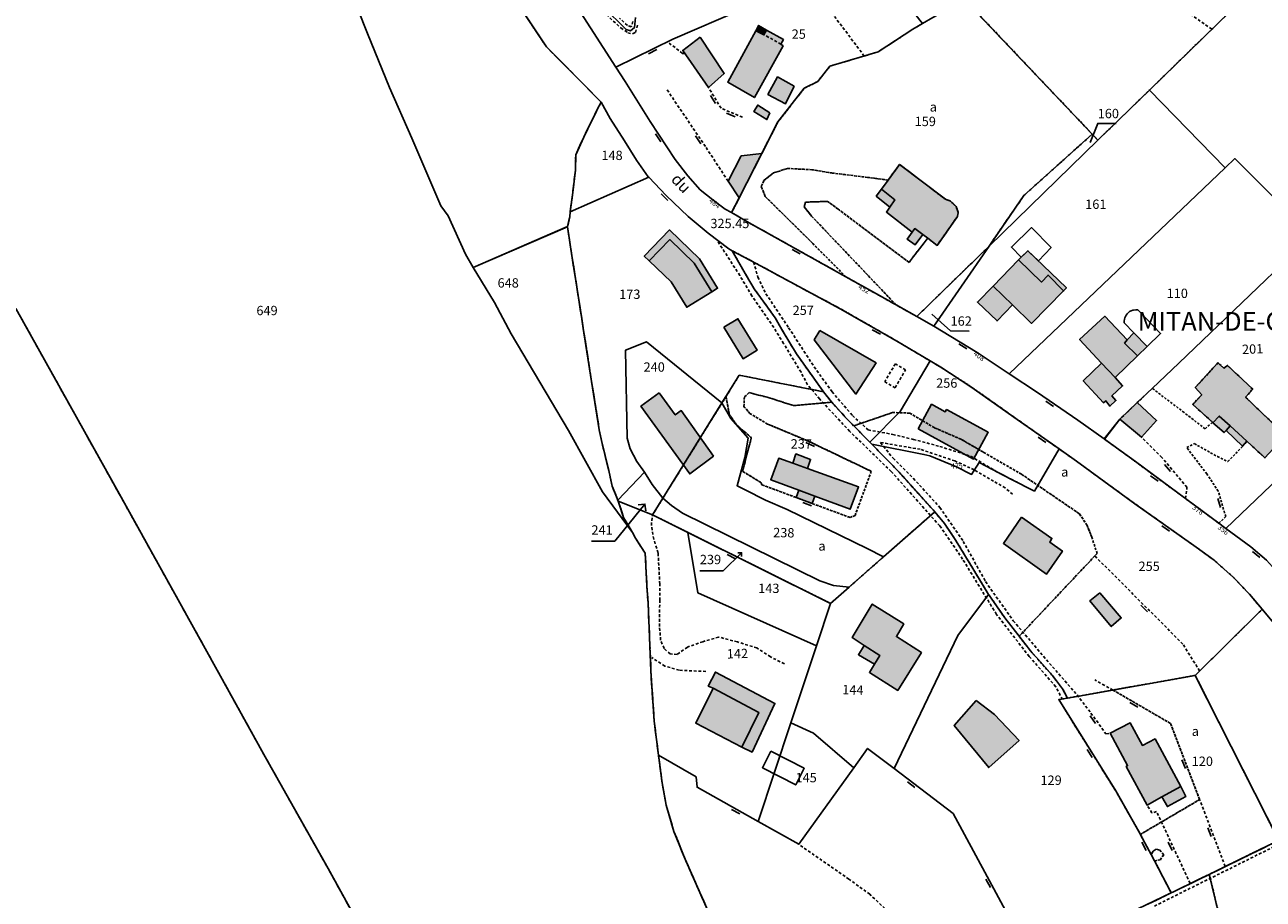
# Model space of a CAD drawing. Units: metres. Extents: x 1042002 to 1044954, y 6302650 to 6305686.
# Drawn here: x 1043046 to 1043311, y 6304280 to 6304467 of the extents above; entities that cross this region are included whole.
import ezdxf
from ezdxf.enums import TextEntityAlignment as Align

# ---------------------------------------------------------------- set-up
doc = ezdxf.new("R2010")
doc.units = ezdxf.units.M
for name, pattern in [('TOPO1', [1, 0.6, -0.4]), ('TOPO2', [2.4, 2, -0.4]), ('TOPO4', [0.8, 0.5, -0.3])]:
    doc.linetypes.add(name, pattern=pattern)
doc.layers.get('0').update_dxf_attribs({"color": 255, "linetype": 'CONTINUOUS'})
for name, color, linetype in [('ig_cad_bati_dur', 152, 'CONTINUOUS'), ('ig_cad_bati_dur_hach', 24, 'CONTINUOUS'), ('ig_cad_bati_leger', 215, 'CONTINUOUS'), ('ig_cad_bati_leger_hach', 243, 'CONTINUOUS'), ('ig_cad_cote_alti', 37, 'CONTINUOUS'), ('ig_cad_detail_lineaire', 252, 'TOPO1'), ('ig_cad_fleche_de_rattachement', 3, 'CONTINUOUS'), ('ig_cad_lieudit_texte', 210, 'CONTINUOUS'), ('ig_cad_mitoyennete', 230, 'CONTINUOUS'), ('ig_cad_nom_voie', 8, 'CONTINUOUS'), ('ig_cad_numero_voie', 40, 'CONTINUOUS'), ('ig_cad_parcel', 3, 'CONTINUOUS'), ('ig_cad_parcel_num', 3, 'CONTINUOUS'), ('ig_cad_piscine_etang_bassin', 4, 'CONTINUOUS'), ('ig_cad_section', 20, 'TOPO2'), ('ig_cad_sfisc', 2, 'TOPO4'), ('ig_cad_sfisc_texte', 2, 'CONTINUOUS')]:
    doc.layers.add(name, color=color, linetype=linetype)
doc.styles.add('Times New Roman', font='times.ttf')

# ---------------------------------------------------------------- blocks, each defined once
blk = doc.blocks.new('MUR_NON_MIT')
blk.add_line((-1, 0.5), (1, 0.5))

msp = doc.modelspace()

# ---------------------------------------------------------------- hatches: boundary and pattern name
at = {"layer": 'ig_cad_bati_dur_hach'}
for points in [[(1043205.12, 6304466.06), (1043204.55, 6304465.08), (1043202.79, 6304465.94), (1043196.79, 6304454.92), (1043202.51, 6304451.61), (1043208.62, 6304462.67), (1043208.18, 6304463.04), (1043208.69, 6304464.03)], [(1043190.88, 6304464.53), (1043187.18, 6304461.71), (1043192.67, 6304453.79), (1043196.05, 6304456.81)], [(1043199.23, 6304430.15), (1043204.07, 6304439.67), (1043199.67, 6304439.14), (1043196.87, 6304433.76)], [(1043231.08, 6304433.97), (1043229.65, 6304432.02), (1043232.56, 6304429.74), (1043231.49, 6304428.2), (1043230.74, 6304427.13), (1043236.27, 6304422.86), (1043236.8, 6304423.6), (1043238.49, 6304422.33), (1043239.55, 6304421.54), (1043241.6, 6304420), (1043245.92, 6304426.19), (1043246.1, 6304427.05), (1043245.65, 6304428.3), (1043244.45, 6304429.48), (1043243.34, 6304429.86), (1043233.56, 6304437.33)], [(1043180.01, 6304416.71), (1043184.7, 6304412.18), (1043188.03, 6304406.76), (1043193.39, 6304410.05), (1043189.64, 6304416.18), (1043184.38, 6304421.24)], [(1043258.94, 6304416.89), (1043253.56, 6304411.31), (1043257.69, 6304407.26), (1043261.72, 6304403.31), (1043268.62, 6304410.27), (1043265.3, 6304413.63), (1043263.89, 6304412.16)], [(1043276.75, 6304394.83), (1043279.62, 6304391.77), (1043284.43, 6304396.39), (1043281.66, 6304399.11), (1043282.21, 6304399.82), (1043277.44, 6304404.85), (1043272.02, 6304399.86)], [(1043216.51, 6304401.82), (1043215.31, 6304399.78), (1043224.2, 6304388.2), (1043228.51, 6304394.85)], [(1043300.43, 6304382.19), (1043300.56, 6304382.06), (1043301.89, 6304383.49), (1043304.21, 6304381.37), (1043307.82, 6304378.08), (1043311.68, 6304374.53), (1043316.1, 6304379.34), (1043307.53, 6304387.5), (1043309.05, 6304389.27), (1043303.67, 6304394.31), (1043302.9, 6304393.74), (1043301.63, 6304394.9), (1043296.78, 6304389.58), (1043298.14, 6304388.06), (1043296.23, 6304385.96)], [(1043182.17, 6304388.44), (1043178.23, 6304385.6), (1043188.68, 6304371.12), (1043193.75, 6304374.91), (1043186.86, 6304384.65), (1043185.59, 6304383.73)], [(1043237.49, 6304380.77), (1043249.37, 6304374.27), (1043252.5, 6304380.01), (1043243.59, 6304384.88), (1043243.31, 6304384.42), (1043240.39, 6304386.02)], [(1043284.36, 6304386.35), (1043280.73, 6304382.9), (1043280.66, 6304382.82), (1043285.24, 6304378.95), (1043288.5, 6304382.5)], [(1043215.45, 6304366.34), (1043222.96, 6304363.55), (1043224.76, 6304368.34), (1043213.87, 6304372.24), (1043210.7, 6304373.38), (1043207.72, 6304374.44), (1043206, 6304369.86), (1043212, 6304367.62)], [(1043259.58, 6304361.82), (1043255.73, 6304356.25), (1043264.96, 6304349.68), (1043268.38, 6304354.6), (1043265.67, 6304356.5), (1043266.11, 6304357.29)], [(1043276.38, 6304345.69), (1043274.21, 6304343.92), (1043278.82, 6304338.45), (1043280.95, 6304340.28)], [(1043225.96, 6304334.43), (1043229.34, 6304332.23), (1043228.18, 6304330.39), (1043227.08, 6304328.64), (1043233.16, 6304324.77), (1043238.21, 6304332.89), (1043232.86, 6304336.31), (1043234.45, 6304339), (1043227.71, 6304343.25), (1043223.42, 6304336.08)], [(1043193.65, 6304325.26), (1043189.97, 6304317.77), (1043199.84, 6304312.64), (1043203.44, 6304320.08)], [(1043249.9, 6304322.66), (1043245.25, 6304317.29), (1043252.62, 6304308.27), (1043259.1, 6304314.07), (1043253.85, 6304319.61)], [(1043289.62, 6304302), (1043293.67, 6304304.26), (1043288.18, 6304314.41), (1043285.47, 6304313), (1043282.83, 6304317.87), (1043278.55, 6304315.66), (1043282.3, 6304308.71), (1043281.96, 6304308.5), (1043286.47, 6304300.25)]]:
    msp.add_hatch(color=256, dxfattribs=at).paths.add_polyline_path(points)
at = {"layer": 'ig_cad_bati_leger_hach'}
for points in [[(1043205.12, 6304466.06), (1043203.41, 6304467.06), (1043202.79, 6304465.94), (1043204.55, 6304465.08)], [(1043211, 6304454.09), (1043207.47, 6304456.05), (1043205.4, 6304452.31), (1043209.13, 6304450.28)], [(1043205.83, 6304448.37), (1043203.23, 6304450.02), (1043202.35, 6304448.66), (1043205.17, 6304446.9)], [(1043229.65, 6304432.02), (1043228.56, 6304430.55), (1043231.49, 6304428.2), (1043232.56, 6304429.74)], [(1043180.01, 6304416.71), (1043178.96, 6304417.71), (1043184.35, 6304423.3), (1043190.76, 6304417.11), (1043194.63, 6304410.82), (1043193.39, 6304410.05), (1043189.64, 6304416.18), (1043184.38, 6304421.24)], [(1043238.49, 6304422.33), (1043236.8, 6304423.6), (1043236.27, 6304422.86), (1043235.2, 6304421.32), (1043236.85, 6304420.11)], [(1043258.94, 6304416.89), (1043263.89, 6304412.16), (1043265.3, 6304413.63), (1043268.62, 6304410.27), (1043269.22, 6304410.94), (1043260.98, 6304418.87)], [(1043253.56, 6304411.31), (1043250.18, 6304407.87), (1043254.38, 6304403.85), (1043257.69, 6304407.26)], [(1043195.97, 6304402.49), (1043198.96, 6304404.3), (1043203.07, 6304397.56), (1043200.08, 6304395.73)], [(1043282.21, 6304399.82), (1043281.66, 6304399.11), (1043284.43, 6304396.39), (1043286.47, 6304398.37), (1043283.63, 6304401.28)], [(1043276.75, 6304394.83), (1043272.8, 6304391.05), (1043277.13, 6304386.32), (1043277.65, 6304386.71), (1043278.53, 6304385.6), (1043279.79, 6304386.78), (1043278.93, 6304387.78), (1043281.24, 6304389.93), (1043279.62, 6304391.77)], [(1043300.56, 6304382.06), (1043302.92, 6304379.95), (1043303.35, 6304380.41), (1043304.21, 6304381.37), (1043301.89, 6304383.49)], [(1043307.82, 6304378.08), (1043304.21, 6304381.37), (1043303.35, 6304380.41), (1043306.9, 6304377.03)], [(1043210.7, 6304373.38), (1043213.87, 6304372.24), (1043214.53, 6304374.2), (1043211.39, 6304375.38)], [(1043214.88, 6304364.77), (1043215.45, 6304366.34), (1043212, 6304367.62), (1043211.41, 6304366.06)], [(1043225.96, 6304334.43), (1043224.75, 6304332.43), (1043228.18, 6304330.39), (1043229.34, 6304332.23)], [(1043193.65, 6304325.26), (1043203.44, 6304320.08), (1043199.84, 6304312.64), (1043202.02, 6304311.6), (1043206.9, 6304321.99), (1043194.17, 6304328.7), (1043192.64, 6304325.72)], [(1043289.62, 6304302), (1043290.82, 6304299.92), (1043294.76, 6304302.11), (1043293.67, 6304304.26)]]:
    msp.add_hatch(color=256, dxfattribs=at).paths.add_polyline_path(points)

# ---------------------------------------------------------------- linework, layer by layer
at = {"layer": 'ig_cad_bati_dur'}
for points in [[(1043205.12, 6304466.06), (1043204.55, 6304465.08), (1043202.79, 6304465.94), (1043196.79, 6304454.92), (1043202.51, 6304451.61), (1043208.62, 6304462.67), (1043208.18, 6304463.04), (1043208.69, 6304464.03)], [(1043190.88, 6304464.53), (1043187.18, 6304461.71), (1043192.67, 6304453.79), (1043196.05, 6304456.81)], [(1043199.23, 6304430.15), (1043204.07, 6304439.67), (1043199.67, 6304439.14), (1043196.87, 6304433.76)], [(1043231.08, 6304433.97), (1043229.65, 6304432.02), (1043232.56, 6304429.74), (1043231.49, 6304428.2), (1043230.74, 6304427.13), (1043236.27, 6304422.86), (1043236.8, 6304423.6), (1043238.49, 6304422.33), (1043239.55, 6304421.54), (1043241.6, 6304420), (1043245.92, 6304426.19), (1043246.1, 6304427.05), (1043245.65, 6304428.3), (1043244.45, 6304429.48), (1043243.34, 6304429.86), (1043233.56, 6304437.33)], [(1043180.01, 6304416.71), (1043184.7, 6304412.18), (1043188.03, 6304406.76), (1043193.39, 6304410.05), (1043189.64, 6304416.18), (1043184.38, 6304421.24)], [(1043258.94, 6304416.89), (1043253.56, 6304411.31), (1043257.69, 6304407.26), (1043261.72, 6304403.31), (1043268.62, 6304410.27), (1043265.3, 6304413.63), (1043263.89, 6304412.16)], [(1043276.75, 6304394.83), (1043279.62, 6304391.77), (1043284.43, 6304396.39), (1043281.66, 6304399.11), (1043282.21, 6304399.82), (1043277.44, 6304404.85), (1043272.02, 6304399.86)], [(1043216.51, 6304401.82), (1043215.31, 6304399.78), (1043224.2, 6304388.2), (1043228.51, 6304394.85)], [(1043300.43, 6304382.19), (1043300.56, 6304382.06), (1043301.89, 6304383.49), (1043304.21, 6304381.37), (1043307.82, 6304378.08), (1043311.68, 6304374.53), (1043316.1, 6304379.34), (1043307.53, 6304387.5), (1043309.05, 6304389.27), (1043303.67, 6304394.31), (1043302.9, 6304393.74), (1043301.63, 6304394.9), (1043296.78, 6304389.58), (1043298.14, 6304388.06), (1043296.23, 6304385.96)], [(1043182.17, 6304388.44), (1043178.23, 6304385.6), (1043188.68, 6304371.12), (1043193.75, 6304374.91), (1043186.86, 6304384.65), (1043185.59, 6304383.73)], [(1043237.49, 6304380.77), (1043249.37, 6304374.27), (1043252.5, 6304380.01), (1043243.59, 6304384.88), (1043243.31, 6304384.42), (1043240.39, 6304386.02)], [(1043284.36, 6304386.35), (1043280.73, 6304382.9), (1043280.66, 6304382.82), (1043285.24, 6304378.95), (1043288.5, 6304382.5)], [(1043215.45, 6304366.34), (1043222.96, 6304363.55), (1043224.76, 6304368.34), (1043213.87, 6304372.24), (1043210.7, 6304373.38), (1043207.72, 6304374.44), (1043206, 6304369.86), (1043212, 6304367.62)], [(1043259.58, 6304361.82), (1043255.73, 6304356.25), (1043264.96, 6304349.68), (1043268.38, 6304354.6), (1043265.67, 6304356.5), (1043266.11, 6304357.29)], [(1043276.38, 6304345.69), (1043274.21, 6304343.92), (1043278.82, 6304338.45), (1043280.95, 6304340.28)], [(1043225.96, 6304334.43), (1043229.34, 6304332.23), (1043228.18, 6304330.39), (1043227.08, 6304328.64), (1043233.16, 6304324.77), (1043238.21, 6304332.89), (1043232.86, 6304336.31), (1043234.45, 6304339), (1043227.71, 6304343.25), (1043223.42, 6304336.08)], [(1043193.65, 6304325.26), (1043189.97, 6304317.77), (1043199.84, 6304312.64), (1043203.44, 6304320.08)], [(1043249.9, 6304322.66), (1043245.25, 6304317.29), (1043252.62, 6304308.27), (1043259.1, 6304314.07), (1043253.85, 6304319.61)], [(1043289.62, 6304302), (1043293.67, 6304304.26), (1043288.18, 6304314.41), (1043285.47, 6304313), (1043282.83, 6304317.87), (1043278.55, 6304315.66), (1043282.3, 6304308.71), (1043281.96, 6304308.5), (1043286.47, 6304300.25)]]:
    msp.add_lwpolyline(points, close=True, dxfattribs=at)
at = {"layer": 'ig_cad_bati_leger'}
for points in [[(1043205.12, 6304466.06), (1043203.41, 6304467.06), (1043202.79, 6304465.94), (1043204.55, 6304465.08)], [(1043211, 6304454.09), (1043207.47, 6304456.05), (1043205.4, 6304452.31), (1043209.13, 6304450.28)], [(1043205.83, 6304448.37), (1043203.23, 6304450.02), (1043202.35, 6304448.66), (1043205.17, 6304446.9)], [(1043229.65, 6304432.02), (1043228.56, 6304430.55), (1043231.49, 6304428.2), (1043232.56, 6304429.74)], [(1043180.01, 6304416.71), (1043178.96, 6304417.71), (1043184.35, 6304423.3), (1043190.76, 6304417.11), (1043194.63, 6304410.82), (1043193.39, 6304410.05), (1043189.64, 6304416.18), (1043184.38, 6304421.24)], [(1043238.49, 6304422.33), (1043236.8, 6304423.6), (1043236.27, 6304422.86), (1043235.2, 6304421.32), (1043236.85, 6304420.11)], [(1043258.94, 6304416.89), (1043263.89, 6304412.16), (1043265.3, 6304413.63), (1043268.62, 6304410.27), (1043269.22, 6304410.94), (1043260.98, 6304418.87)], [(1043253.56, 6304411.31), (1043250.18, 6304407.87), (1043254.38, 6304403.85), (1043257.69, 6304407.26)], [(1043195.97, 6304402.49), (1043198.96, 6304404.3), (1043203.07, 6304397.56), (1043200.08, 6304395.73)], [(1043282.21, 6304399.82), (1043281.66, 6304399.11), (1043284.43, 6304396.39), (1043286.47, 6304398.37), (1043283.63, 6304401.28)], [(1043276.75, 6304394.83), (1043272.8, 6304391.05), (1043277.13, 6304386.32), (1043277.65, 6304386.71), (1043278.53, 6304385.6), (1043279.79, 6304386.78), (1043278.93, 6304387.78), (1043281.24, 6304389.93), (1043279.62, 6304391.77)], [(1043300.56, 6304382.06), (1043302.92, 6304379.95), (1043303.35, 6304380.41), (1043304.21, 6304381.37), (1043301.89, 6304383.49)], [(1043307.82, 6304378.08), (1043304.21, 6304381.37), (1043303.35, 6304380.41), (1043306.9, 6304377.03)], [(1043210.7, 6304373.38), (1043213.87, 6304372.24), (1043214.53, 6304374.2), (1043211.39, 6304375.38)], [(1043214.88, 6304364.77), (1043215.45, 6304366.34), (1043212, 6304367.62), (1043211.41, 6304366.06)], [(1043225.96, 6304334.43), (1043224.75, 6304332.43), (1043228.18, 6304330.39), (1043229.34, 6304332.23)], [(1043193.65, 6304325.26), (1043203.44, 6304320.08), (1043199.84, 6304312.64), (1043202.02, 6304311.6), (1043206.9, 6304321.99), (1043194.17, 6304328.7), (1043192.64, 6304325.72)], [(1043289.62, 6304302), (1043290.82, 6304299.92), (1043294.76, 6304302.11), (1043293.67, 6304304.26)]]:
    msp.add_lwpolyline(points, close=True, dxfattribs=at)
at = {"layer": 'ig_cad_detail_lineaire'}
for points in [[(1043300.3, 6304466.24), (1043291.5, 6304472.45), (1043280.01, 6304495.92), (1043273.43, 6304508.68)], [(1043225.98, 6304460.52), (1043217.73, 6304471.53), (1043213.37, 6304477.51)], [(1043170.87, 6304469.37), (1043173.93, 6304466.52), (1043175.44, 6304465.51), (1043176.43, 6304465.26), (1043177.06, 6304465.56), (1043177.54, 6304467.21)], [(1043176.52, 6304467.93), (1043176.12, 6304466.75), (1043175.34, 6304467.07), (1043173.62, 6304468.65)], [(1043208.18, 6304463.04), (1043204.55, 6304465.08)], [(1043187.63, 6304461.08), (1043187.1, 6304461.09), (1043183.92, 6304463.56)], [(1043196.87, 6304433.76), (1043192.02, 6304441.18), (1043183.68, 6304453.49)], [(1043199.92, 6304447.42), (1043195.36, 6304449.34), (1043192.67, 6304453.79)], [(1043268.36, 6304322.81), (1043266.95, 6304325.58), (1043261.26, 6304332.06), (1043254.26, 6304341.06), (1043247.03, 6304352.89), (1043242.12, 6304360), (1043231.77, 6304371.61), (1043222.86, 6304380.23), (1043216.46, 6304387.11), (1043213.88, 6304390.18), (1043212.47, 6304392.87), (1043208.74, 6304399.01), (1043206.1, 6304403.28), (1043201.96, 6304409.2), (1043199.39, 6304413.54), (1043194.46, 6304421.19)], [(1043202.34, 6304416.44), (1043203.24, 6304413.21), (1043204.95, 6304409.65), (1043209.82, 6304402.39), (1043215.27, 6304394.03), (1043219.1, 6304388.67), (1043223.47, 6304383.6), (1043226.83, 6304380.52), (1043232.1, 6304379.54), (1043236.49, 6304378.5), (1043242.15, 6304376.98), (1043248.74, 6304374.9), (1043254.6, 6304371.4), (1043259.15, 6304369.09)], [(1043232.65, 6304394.65), (1043230.37, 6304390.84), (1043232.57, 6304389.55), (1043234.84, 6304393.35), (1043232.65, 6304394.65)], [(1043257.72, 6304366.74), (1043256.15, 6304368.1), (1043253.66, 6304369.52), (1043249.5, 6304371.98), (1043245.35, 6304373.88), (1043237.97, 6304376.37), (1043229.48, 6304377.83), (1043232.14, 6304374.44), (1043236.48, 6304370.17), (1043242.18, 6304363.92), (1043247.17, 6304356.66), (1043251.92, 6304348.07), (1043257.84, 6304339.7), (1043264.95, 6304331.33), (1043271.5, 6304323.82), (1043274.47, 6304319.94), (1043277.67, 6304315.46), (1043278.55, 6304315.66)], [(1043294.69, 6304365.82), (1043294.99, 6304368.25), (1043289.61, 6304374.65), (1043285.24, 6304378.95)], [(1043208.9, 6304330.47), (1043205.91, 6304331.98), (1043203.02, 6304333.88), (1043198.85, 6304335.16), (1043194.85, 6304336.21), (1043191.47, 6304335.21), (1043188.16, 6304334.05), (1043185.95, 6304332.49), (1043184.46, 6304332.58), (1043183.2, 6304333.77), (1043182.44, 6304335.57), (1043182.21, 6304338.49), (1043182.25, 6304344.07), (1043182.26, 6304347.53), (1043181.91, 6304354.21), (1043180.99, 6304357.13), (1043180.46, 6304360.11), (1043180.72, 6304362.34)], [(1043297.71, 6304328.94), (1043294.12, 6304334.7), (1043275.3, 6304353.56)], [(1043192.14, 6304328.85), (1043186.4, 6304329.1), (1043183.34, 6304330), (1043180.56, 6304331.81)], [(1043279.16, 6304324.87), (1043275.29, 6304327.03)], [(1043303.13, 6304287.14), (1043297.71, 6304301.43)], [(1043295.67, 6304283.51), (1043288.49, 6304298.87), (1043287.47, 6304298.56), (1043286.47, 6304300.25)], [(1043331.57, 6304300.34), (1043327.05, 6304298.05), (1043288.06, 6304278.65)], [(1043246.6, 6304259.18), (1043242.94, 6304264.55), (1043239.51, 6304269.21), (1043233.33, 6304275.38), (1043227.16, 6304281.16), (1043222.7, 6304284.41), (1043211.98, 6304291.86)]]:
    msp.add_lwpolyline(points, dxfattribs=at)
at = {"layer": 'ig_cad_fleche_de_rattachement'}
for points in [[(1043274.32, 6304442.04), (1043275.91, 6304446.09), (1043279.89, 6304446.06)], [(1043240.46, 6304405.28), (1043244.45, 6304401.69), (1043248.42, 6304401.67)], [(1043179.25, 6304363.21), (1043179.1, 6304364.64), (1043172.67, 6304356.71)], [(1043179.25, 6304363.21), (1043179.1, 6304364.64), (1043172.67, 6304356.71)], [(1043179.09, 6304364.64), (1043177.66, 6304364.49)], [(1043179.09, 6304364.64), (1043177.66, 6304364.49)], [(1043172.66, 6304356.7), (1043167.66, 6304356.69)], [(1043172.66, 6304356.7), (1043167.66, 6304356.69)], [(1043199.75, 6304353.47), (1043199.75, 6304354.25), (1043195.85, 6304350.38), (1043190.85, 6304350.37)], [(1043199.75, 6304354.24), (1043198.97, 6304354.25)]]:
    msp.add_lwpolyline(points, dxfattribs=at)
at = {"layer": 'ig_cad_parcel'}
for points in [[(1043172.87, 6304458.15), (1043174.83, 6304455.1), (1043180.24, 6304446.48), (1043185.55, 6304438.4), (1043188.27, 6304434.86), (1043190.88, 6304431.9), (1043193.61, 6304429.75), (1043196.26, 6304427.73), (1043197.63, 6304427.02), (1043199.23, 6304430.15), (1043204.07, 6304439.67), (1043207.52, 6304446.4), (1043213.17, 6304453.61), (1043216.03, 6304455.04), (1043218.63, 6304458.34), (1043228.97, 6304461.41), (1043236.4, 6304466.26), (1043238.41, 6304467.46), (1043231.37, 6304476.43), (1043225.38, 6304484.1), (1043216.24, 6304479.05), (1043208.25, 6304474.7), (1043199.95, 6304470.54), (1043185.04, 6304464.1)], [(1043312.73, 6304478.36), (1043286.97, 6304453.24), (1043303.19, 6304436.6), (1043305.24, 6304438.56), (1043321.75, 6304422.06), (1043328.49, 6304428.24), (1043347.86, 6304446.39), (1043348.6, 6304447.08), (1043345.1, 6304450.29), (1043331.69, 6304462.01), (1043327.56, 6304465.4), (1043321.31, 6304470.01), (1043316.96, 6304473.16), (1043314.22, 6304475.66), (1043312.74, 6304478.31)], [(1043238.41, 6304467.46), (1043236.4, 6304466.26), (1043228.97, 6304461.41), (1043218.63, 6304458.34), (1043216.03, 6304455.04), (1043213.17, 6304453.61), (1043207.52, 6304446.4), (1043204.07, 6304439.67), (1043199.23, 6304430.15), (1043197.63, 6304427.02), (1043201.4, 6304424.8), (1043206.88, 6304421.78), (1043222.04, 6304413.28), (1043228.6, 6304409.6), (1043232.79, 6304407.27), (1043237.21, 6304404.78), (1043252.67, 6304419.84), (1043260.1, 6304430.64), (1043274.74, 6304443.8), (1043247.5, 6304472.57), (1043240.62, 6304468.79)], [(1043252.67, 6304419.84), (1043240.9, 6304402.71), (1043250.12, 6304397.11), (1043256.96, 6304392.54), (1043303.19, 6304436.6), (1043286.97, 6304453.24), (1043275.96, 6304442.53)], [(1043179.89, 6304434.62), (1043163.13, 6304427.2), (1043163.65, 6304431.33), (1043164.24, 6304436.07), (1043164.29, 6304439.41), (1043166.04, 6304443.18), (1043167.79, 6304446.87), (1043169.32, 6304449.86), (1043169.73, 6304450.64), (1043171.69, 6304447.15), (1043174.73, 6304442.4), (1043177.32, 6304438.21), (1043179.81, 6304434.7)], [(1043274.74, 6304443.8), (1043260.1, 6304430.64), (1043252.67, 6304419.84), (1043275.96, 6304442.53)], [(1043303.19, 6304436.6), (1043256.96, 6304392.54), (1043263.01, 6304388.5), (1043271.65, 6304382.58), (1043277.31, 6304378.58), (1043277.33, 6304378.57), (1043280.66, 6304382.82), (1043280.73, 6304382.9), (1043284.36, 6304386.35), (1043287.59, 6304389.4), (1043293.29, 6304394.8), (1043310.18, 6304410.99), (1043315.23, 6304415.83), (1043321.64, 6304421.96), (1043321.75, 6304422.06), (1043305.24, 6304438.56)], [(1043173.29, 6304365.52), (1043172.09, 6304368.47), (1043171.34, 6304371.82), (1043169.78, 6304378.23), (1043169.33, 6304380.57), (1043167.68, 6304390.88), (1043165.91, 6304402.23), (1043165.58, 6304404.35), (1043163.54, 6304417.34), (1043162.52, 6304423.96), (1043162.54, 6304424.03), (1043163.03, 6304426.13), (1043163.13, 6304427.2), (1043179.89, 6304434.62), (1043183.63, 6304430.65), (1043188.3, 6304426.2), (1043192.62, 6304422.58), (1043197.02, 6304419.24), (1043197.74, 6304418.85), (1043200.83, 6304413.47), (1043202.46, 6304410.68), (1043204.37, 6304408.06), (1043206.95, 6304404.48), (1043208.68, 6304401.48), (1043211.5, 6304396.77), (1043217.14, 6304388.86), (1043217.28, 6304388.69), (1043199.25, 6304392.23), (1043196.42, 6304387.67), (1043195.56, 6304386.29), (1043179.41, 6304399.34), (1043174.94, 6304397.59), (1043175.29, 6304378.75), (1043175.92, 6304376.47), (1043177.34, 6304373.73), (1043178.98, 6304371.46)], [(1043142.38, 6304415.27), (1043146.93, 6304407.78), (1043150.46, 6304401.07), (1043162.72, 6304380.41), (1043170, 6304367.24), (1043176.43, 6304358.54), (1043174.53, 6304361.81), (1043173.45, 6304365.09), (1043173.38, 6304365.31), (1043173.29, 6304365.52), (1043172.09, 6304368.47), (1043171.34, 6304371.82), (1043169.78, 6304378.23), (1043169.33, 6304380.57), (1043167.68, 6304390.88), (1043165.91, 6304402.23), (1043165.58, 6304404.35), (1043163.54, 6304417.34), (1043162.52, 6304423.96), (1043162.54, 6304424.03)], [(1043252.67, 6304419.84), (1043237.21, 6304404.78), (1043240.87, 6304402.73), (1043240.9, 6304402.71)], [(1043227.17, 6304377.9), (1043223.75, 6304381.39), (1043222.25, 6304382.91), (1043219.04, 6304386.45), (1043218.95, 6304386.54), (1043217.28, 6304388.69), (1043217.14, 6304388.86), (1043211.5, 6304396.77), (1043208.68, 6304401.48), (1043206.95, 6304404.48), (1043204.37, 6304408.06), (1043202.46, 6304410.68), (1043200.83, 6304413.47), (1043197.74, 6304418.85), (1043202.91, 6304416.14), (1043211.97, 6304411.19), (1043220.87, 6304406.46), (1043232.63, 6304399.72), (1043240.06, 6304395.29), (1043233.66, 6304384.48)], [(1043303.32, 6304359.42), (1043333.98, 6304388.77), (1043332.89, 6304390.33), (1043315.23, 6304415.83), (1043310.18, 6304410.99), (1043293.29, 6304394.8), (1043287.59, 6304389.4), (1043284.36, 6304386.35), (1043280.73, 6304382.9), (1043280.66, 6304382.82), (1043277.31, 6304378.58), (1043277.33, 6304378.57), (1043283.96, 6304373.75), (1043296.87, 6304364.2), (1043301.79, 6304360.55)], [(1043178.98, 6304371.46), (1043177.34, 6304373.73), (1043175.92, 6304376.47), (1043175.29, 6304378.75), (1043174.94, 6304397.59), (1043179.41, 6304399.34), (1043195.56, 6304386.29), (1043182.93, 6304365.91), (1043180.65, 6304368.82)], [(1043227.58, 6304377.48), (1043227.17, 6304377.9), (1043233.66, 6304384.48), (1043240.06, 6304395.29), (1043242.35, 6304393.91), (1043248.81, 6304389.77), (1043258.72, 6304382.77), (1043267.64, 6304376.46), (1043262.38, 6304367.45), (1043257.49, 6304369.88), (1043250.54, 6304373.53), (1043248.93, 6304371.01), (1043245.7, 6304372.62), (1043240, 6304375.01), (1043238.75, 6304375.27)], [(1043319.77, 6304343.09), (1043315.21, 6304349.1), (1043311.98, 6304352.62), (1043308.62, 6304355.49), (1043303.32, 6304359.42), (1043333.98, 6304388.77), (1043332.89, 6304390.33), (1043337.6, 6304394.85), (1043342.71, 6304387.52), (1043347.5, 6304375.99), (1043349.07, 6304372.39), (1043355.98, 6304356.49), (1043331.26, 6304347.19), (1043324.86, 6304344.79), (1043326.15, 6304341.24), (1043321.97, 6304339.44)], [(1043195.56, 6304386.29), (1043196.42, 6304387.67), (1043199.25, 6304392.23), (1043217.28, 6304388.69), (1043218.95, 6304386.54), (1043219.04, 6304386.45), (1043222.25, 6304382.91), (1043223.75, 6304381.39), (1043227.17, 6304377.9), (1043227.58, 6304377.48), (1043233.47, 6304371.45), (1043241.06, 6304363.02), (1043241.07, 6304363), (1043230.09, 6304353.36), (1043226.59, 6304355.17), (1043209.54, 6304363.49), (1043204.89, 6304365.5), (1043200.51, 6304367.71), (1043198.79, 6304368.57), (1043200.43, 6304374.61), (1043201.15, 6304378.74), (1043197.45, 6304382.99)], [(1043182.93, 6304365.91), (1043195.56, 6304386.29), (1043197.45, 6304382.99), (1043201.15, 6304378.74), (1043200.43, 6304374.61), (1043198.79, 6304368.57), (1043200.51, 6304367.71), (1043204.89, 6304365.5), (1043209.54, 6304363.49), (1043226.59, 6304355.17), (1043230.09, 6304353.36), (1043222.74, 6304346.9), (1043219.39, 6304347.22), (1043216.51, 6304348.22), (1043187.14, 6304362.68), (1043184.75, 6304364.34)], [(1043268.41, 6304325.11), (1043266.21, 6304327.97), (1043261.54, 6304333.23), (1043259.11, 6304336.37), (1043256.04, 6304340.33), (1043252.61, 6304345.27), (1043252.59, 6304345.29), (1043250.44, 6304348.84), (1043245.46, 6304357.07), (1043243.15, 6304360.48), (1043241.07, 6304363), (1043241.06, 6304363.02), (1043233.47, 6304371.45), (1043227.58, 6304377.48), (1043238.75, 6304375.27), (1043240, 6304375.01), (1043245.7, 6304372.62), (1043248.93, 6304371.01), (1043250.54, 6304373.53), (1043257.49, 6304369.88), (1043262.38, 6304367.45), (1043267.64, 6304376.46), (1043271.34, 6304373.84), (1043283.83, 6304364.74), (1043296.93, 6304355.45), (1043300.81, 6304352.62), (1043304.97, 6304348.95), (1043308.35, 6304345.37), (1043311.07, 6304342.15), (1043296.76, 6304327.99), (1043279.16, 6304324.87), (1043269.44, 6304323.14)], [(1043173.38, 6304365.31), (1043173.29, 6304365.52), (1043178.98, 6304371.46), (1043180.65, 6304368.82), (1043182.93, 6304365.91), (1043180.72, 6304362.34)], [(1043190.25, 6304304.05), (1043190.03, 6304306.29), (1043181.99, 6304310.93), (1043181.07, 6304318.18), (1043180.35, 6304328.98), (1043180.16, 6304334.29), (1043179.76, 6304343.49), (1043179.51, 6304347.18), (1043179.15, 6304354.14), (1043177.05, 6304357.34), (1043176.43, 6304358.54), (1043174.53, 6304361.81), (1043173.45, 6304365.09), (1043173.38, 6304365.31), (1043180.72, 6304362.34), (1043188.24, 6304358.6), (1043190.37, 6304345.67), (1043215.77, 6304334.35), (1043210.3, 6304317.85), (1043203.3, 6304296.72)], [(1043188.24, 6304358.6), (1043180.72, 6304362.34), (1043182.93, 6304365.91), (1043184.75, 6304364.34), (1043187.14, 6304362.68), (1043216.51, 6304348.22), (1043219.39, 6304347.22), (1043222.74, 6304346.9), (1043218.76, 6304343.4)], [(1043210.3, 6304317.85), (1043215.77, 6304334.35), (1043218.76, 6304343.4), (1043222.74, 6304346.9), (1043230.09, 6304353.36), (1043241.07, 6304363), (1043243.15, 6304360.48), (1043245.46, 6304357.07), (1043250.44, 6304348.84), (1043252.59, 6304345.29), (1043246.01, 6304336.56), (1043232.36, 6304308.05), (1043226.71, 6304312.36), (1043223.74, 6304308.22), (1043215.13, 6304315.63)], [(1043188.24, 6304358.6), (1043218.76, 6304343.4), (1043215.77, 6304334.35), (1043190.37, 6304345.67)], [(1043269.44, 6304323.14), (1043267.59, 6304322.81), (1043279.75, 6304303.29), (1043285.05, 6304293.99), (1043285.09, 6304293.9), (1043287.33, 6304289.68), (1043288.06, 6304288.32), (1043291.65, 6304281.48), (1043284.5, 6304278.02), (1043280.36, 6304276.08), (1043277.52, 6304274.71), (1043269.07, 6304270.61), (1043261.97, 6304267.01), (1043244.98, 6304298.45), (1043232.36, 6304308.05), (1043246.01, 6304336.56), (1043252.59, 6304345.29), (1043252.61, 6304345.27), (1043256.04, 6304340.33), (1043259.11, 6304336.37), (1043261.54, 6304333.23), (1043266.21, 6304327.97), (1043268.41, 6304325.11)], [(1043311.07, 6304342.15), (1043296.76, 6304327.99), (1043314.63, 6304292.67), (1043318.4, 6304294.48), (1043330.67, 6304300.3), (1043331.53, 6304300.73), (1043329.48, 6304308.44), (1043327.84, 6304313.21), (1043324.68, 6304321), (1043322.6, 6304325.1), (1043318.68, 6304331.71), (1043313.89, 6304338.82)], [(1043296.76, 6304327.99), (1043279.16, 6304324.87), (1043269.44, 6304323.14), (1043267.59, 6304322.81), (1043279.75, 6304303.29), (1043285.05, 6304293.99), (1043285.09, 6304293.9), (1043287.33, 6304289.68), (1043288.06, 6304288.32), (1043291.65, 6304281.48), (1043292.25, 6304281.78), (1043293.72, 6304282.48), (1043299.77, 6304285.43), (1043312.22, 6304291.52), (1043314.63, 6304292.67)], [(1043203.3, 6304296.72), (1043210.3, 6304317.85), (1043215.13, 6304315.63), (1043223.74, 6304308.22), (1043211.98, 6304291.86)], [(1043307.21, 6304236.27), (1043313.09, 6304238.62), (1043332.86, 6304245.84), (1043344.8, 6304250.2), (1043343.1, 6304254.27), (1043341.98, 6304257.52), (1043340.05, 6304265.79), (1043337.07, 6304278.65), (1043334.3, 6304290.45), (1043334.29, 6304290.49), (1043331.53, 6304300.73), (1043330.67, 6304300.3), (1043318.4, 6304294.48), (1043314.63, 6304292.67), (1043312.22, 6304291.52), (1043299.77, 6304285.43), (1043304.72, 6304264.87), (1043304.25, 6304251.81), (1043304.68, 6304249.23)], [(1043284.5, 6304278.02), (1043284.85, 6304277.3), (1043285.64, 6304275.57), (1043288.73, 6304269), (1043292.86, 6304258.65), (1043292.88, 6304258.6), (1043293.74, 6304252.71), (1043293.7, 6304248.33), (1043296.8, 6304231.98), (1043300.58, 6304233.6), (1043307.21, 6304236.27), (1043304.68, 6304249.23), (1043304.25, 6304251.81), (1043304.72, 6304264.87), (1043299.77, 6304285.43), (1043293.72, 6304282.48), (1043292.25, 6304281.78), (1043291.65, 6304281.48)]]:
    msp.add_lwpolyline(points, close=True, dxfattribs=at)
for points in [[(1043117.68, 6304470.51), (1043119.8, 6304465.33), (1043124.47, 6304453.75), (1043129.24, 6304442.92), (1043135.43, 6304428.45), (1043137.03, 6304426.3), (1043140.7, 6304418.11), (1043142.38, 6304415.27), (1043162.52, 6304423.96), (1043162.55, 6304424.03), (1043163.03, 6304426.13), (1043163.13, 6304427.2), (1043163.65, 6304431.33), (1043164.24, 6304436.07), (1043164.29, 6304439.41), (1043166.04, 6304443.18), (1043167.79, 6304446.87), (1043169.32, 6304449.86), (1043169.73, 6304450.64), (1043158.01, 6304462.51), (1043144.27, 6304483.16)], [(1043247.5, 6304472.57), (1043274.74, 6304443.8), (1043275.96, 6304442.53), (1043286.97, 6304453.24), (1043312.73, 6304478.36)], [(1043192.46, 6304277.84), (1043190.86, 6304281.53), (1043187.66, 6304288.7), (1043185.3, 6304294.6), (1043183.65, 6304300.21), (1043182.72, 6304305.41), (1043181.99, 6304310.93), (1043181.07, 6304318.18), (1043180.35, 6304328.98), (1043180.16, 6304334.29), (1043179.76, 6304343.49), (1043179.51, 6304347.18), (1043179.15, 6304354.14), (1043177.05, 6304357.34), (1043176.43, 6304358.54), (1043170, 6304367.24), (1043162.72, 6304380.41), (1043150.46, 6304401.07), (1043146.93, 6304407.78), (1043142.38, 6304415.27), (1043140.7, 6304418.11), (1043137.03, 6304426.3), (1043135.43, 6304428.45), (1043129.24, 6304442.92), (1043124.47, 6304453.75), (1043119.8, 6304465.33), (1043117.68, 6304470.51)], [(1043164.73, 6304470.77), (1043172.87, 6304458.15), (1043185.04, 6304464.1), (1043199.95, 6304470.54)], [(1043177.04, 6304468.74), (1043176.84, 6304466.61), (1043175.99, 6304465.93), (1043175.11, 6304466.22), (1043170.19, 6304471.03)], [(1043170.19, 6304471.03), (1043175.11, 6304466.22), (1043175.99, 6304465.93), (1043176.84, 6304466.61), (1043177.04, 6304468.74)], [(1043127.79, 6304256.79), (1043111.35, 6304286.66), (1043097.86, 6304310.61), (1043085.08, 6304333.72), (1043067.07, 6304366.13), (1043044.56, 6304406.52)], [(1043044.56, 6304406.52), (1043067.07, 6304366.13), (1043085.08, 6304333.72), (1043097.86, 6304310.61), (1043111.35, 6304286.66), (1043127.79, 6304256.79)], [(1043192.46, 6304277.84), (1043190.86, 6304281.53), (1043187.66, 6304288.7), (1043185.3, 6304294.6), (1043183.65, 6304300.21), (1043182.72, 6304305.41), (1043181.99, 6304310.93), (1043190.03, 6304306.29), (1043190.25, 6304304.05), (1043203.3, 6304296.72), (1043211.98, 6304291.86), (1043223.74, 6304308.22), (1043226.71, 6304312.36), (1043232.36, 6304308.05), (1043244.98, 6304298.45), (1043261.97, 6304267.01)]]:
    msp.add_lwpolyline(points, dxfattribs=at)
at = {"layer": 'ig_cad_piscine_etang_bassin'}
for points in [[(1043259.55, 6304417.48), (1043260.98, 6304418.87), (1043263.22, 6304416.7), (1043265.93, 6304419.52), (1043261.75, 6304423.81), (1043257.44, 6304419.63)], [(1043284.47, 6304406.19), (1043289.35, 6304401.16), (1043286.47, 6304398.37), (1043283.63, 6304401.28), (1043281.6, 6304403.4), (1043281.59, 6304403.82), (1043281.64, 6304404.23), (1043281.71, 6304404.48), (1043281.85, 6304404.82), (1043281.97, 6304405.05), (1043282.19, 6304405.34), (1043282.52, 6304405.67), (1043282.73, 6304405.82), (1043283.05, 6304406), (1043283.39, 6304406.11), (1043283.59, 6304406.17), (1043284.07, 6304406.22)], [(1043206.04, 6304311.77), (1043213.16, 6304308.12), (1043211.35, 6304304.58), (1043204.22, 6304308.23)]]:
    msp.add_lwpolyline(points, close=True, dxfattribs=at)
at = {"layer": 'ig_cad_section'}
for points in [[(1043144.27, 6304483.16), (1043158.01, 6304462.51), (1043169.73, 6304450.64), (1043169.32, 6304449.86), (1043167.79, 6304446.87), (1043166.04, 6304443.18), (1043164.29, 6304439.41), (1043164.24, 6304436.07), (1043163.65, 6304431.33), (1043163.13, 6304427.2), (1043163.03, 6304426.13), (1043162.54, 6304424.03), (1043162.52, 6304423.96), (1043163.54, 6304417.34), (1043165.58, 6304404.35), (1043165.91, 6304402.23), (1043167.68, 6304390.88), (1043169.33, 6304380.57), (1043169.78, 6304378.23), (1043171.34, 6304371.82), (1043172.09, 6304368.47), (1043173.38, 6304365.31), (1043173.45, 6304365.09), (1043174.53, 6304361.81), (1043176.43, 6304358.54), (1043177.05, 6304357.34), (1043179.15, 6304354.14), (1043179.51, 6304347.18), (1043179.76, 6304343.49), (1043180.16, 6304334.29), (1043180.35, 6304328.98), (1043181.07, 6304318.18), (1043181.99, 6304310.93), (1043182.72, 6304305.41), (1043183.65, 6304300.21), (1043185.3, 6304294.6), (1043187.66, 6304288.7), (1043190.86, 6304281.53), (1043192.46, 6304277.84)], [(1043192.46, 6304277.84), (1043190.86, 6304281.53), (1043187.66, 6304288.7), (1043185.3, 6304294.6), (1043183.65, 6304300.21), (1043182.72, 6304305.41), (1043181.99, 6304310.93), (1043181.07, 6304318.18), (1043180.35, 6304328.98), (1043180.16, 6304334.29), (1043179.76, 6304343.49), (1043179.51, 6304347.18), (1043179.15, 6304354.14), (1043177.05, 6304357.34), (1043176.43, 6304358.54), (1043174.53, 6304361.81), (1043173.45, 6304365.09), (1043173.38, 6304365.31), (1043172.09, 6304368.47), (1043171.34, 6304371.82), (1043169.78, 6304378.23), (1043169.33, 6304380.57), (1043167.68, 6304390.88), (1043165.91, 6304402.23), (1043165.58, 6304404.35), (1043163.54, 6304417.34), (1043162.52, 6304423.96), (1043162.54, 6304424.03), (1043163.03, 6304426.13), (1043163.13, 6304427.2), (1043163.65, 6304431.33), (1043164.24, 6304436.07), (1043164.29, 6304439.41), (1043166.04, 6304443.18), (1043167.79, 6304446.87), (1043169.32, 6304449.86), (1043169.73, 6304450.64), (1043158.01, 6304462.51), (1043144.27, 6304483.16)], [(1043192.46, 6304277.84), (1043190.86, 6304281.53), (1043187.66, 6304288.7), (1043185.3, 6304294.6), (1043183.65, 6304300.21), (1043182.72, 6304305.41), (1043181.99, 6304310.93), (1043181.07, 6304318.18), (1043180.35, 6304328.98), (1043180.16, 6304334.29), (1043179.76, 6304343.49), (1043179.51, 6304347.18), (1043179.15, 6304354.14), (1043177.05, 6304357.34), (1043176.43, 6304358.54), (1043174.53, 6304361.81), (1043173.45, 6304365.09), (1043173.38, 6304365.31), (1043172.09, 6304368.47), (1043171.34, 6304371.82), (1043169.78, 6304378.23), (1043169.33, 6304380.57), (1043167.68, 6304390.88), (1043165.91, 6304402.23), (1043165.58, 6304404.35), (1043163.54, 6304417.34), (1043162.52, 6304423.96), (1043162.54, 6304424.03), (1043163.03, 6304426.13), (1043163.13, 6304427.2), (1043163.65, 6304431.33), (1043164.24, 6304436.07), (1043164.29, 6304439.41), (1043166.04, 6304443.18), (1043167.79, 6304446.87), (1043169.32, 6304449.86), (1043169.73, 6304450.64), (1043158.01, 6304462.51), (1043144.27, 6304483.16)], [(1043192.46, 6304277.84), (1043190.86, 6304281.53), (1043187.66, 6304288.7), (1043185.3, 6304294.6), (1043183.65, 6304300.21), (1043182.72, 6304305.41), (1043181.99, 6304310.93), (1043181.07, 6304318.18), (1043180.35, 6304328.98), (1043180.16, 6304334.29), (1043179.76, 6304343.49), (1043179.51, 6304347.18), (1043179.15, 6304354.14), (1043177.05, 6304357.34), (1043176.43, 6304358.54), (1043174.53, 6304361.81), (1043173.45, 6304365.09), (1043173.38, 6304365.31), (1043172.09, 6304368.47), (1043171.34, 6304371.82), (1043169.78, 6304378.23), (1043169.33, 6304380.57), (1043167.68, 6304390.88), (1043165.91, 6304402.23), (1043165.58, 6304404.35), (1043163.54, 6304417.34), (1043162.52, 6304423.96), (1043162.54, 6304424.03), (1043163.03, 6304426.13), (1043163.13, 6304427.2), (1043163.65, 6304431.33), (1043164.24, 6304436.07), (1043164.29, 6304439.41), (1043166.04, 6304443.18), (1043167.79, 6304446.87), (1043169.32, 6304449.86), (1043169.73, 6304450.64), (1043158.01, 6304462.51), (1043144.27, 6304483.16)], [(1043192.46, 6304277.84), (1043190.86, 6304281.53), (1043187.66, 6304288.7), (1043185.3, 6304294.6), (1043183.65, 6304300.21), (1043182.72, 6304305.41), (1043181.99, 6304310.93), (1043181.07, 6304318.18), (1043180.35, 6304328.98), (1043180.16, 6304334.29), (1043179.76, 6304343.49), (1043179.51, 6304347.18), (1043179.15, 6304354.14), (1043177.05, 6304357.34), (1043176.43, 6304358.54), (1043174.53, 6304361.81), (1043173.45, 6304365.09), (1043173.38, 6304365.31), (1043172.09, 6304368.47), (1043171.34, 6304371.82), (1043169.78, 6304378.23), (1043169.33, 6304380.57), (1043167.68, 6304390.88), (1043165.91, 6304402.23), (1043165.58, 6304404.35), (1043163.54, 6304417.34), (1043162.52, 6304423.96), (1043162.54, 6304424.03), (1043163.03, 6304426.13), (1043163.13, 6304427.2), (1043163.65, 6304431.33), (1043164.24, 6304436.07), (1043164.29, 6304439.41), (1043166.04, 6304443.18), (1043167.79, 6304446.87), (1043169.32, 6304449.86), (1043169.73, 6304450.64), (1043158.01, 6304462.51), (1043144.27, 6304483.16)], [(1043312.22, 6304291.52), (1043299.77, 6304285.43), (1043293.72, 6304282.48), (1043292.25, 6304281.78), (1043291.65, 6304281.48), (1043284.5, 6304278.02)], [(1043284.5, 6304278.02), (1043291.65, 6304281.48), (1043292.25, 6304281.78), (1043293.72, 6304282.48), (1043299.77, 6304285.43), (1043312.22, 6304291.52)]]:
    msp.add_lwpolyline(points, dxfattribs=at)
at = {"layer": 'ig_cad_sfisc'}
for points in [[(1043247.5, 6304472.57), (1043274.74, 6304443.8), (1043275.96, 6304442.53), (1043286.97, 6304453.24), (1043312.73, 6304478.36)], [(1043238.41, 6304467.46), (1043236.4, 6304466.26), (1043228.97, 6304461.41), (1043218.63, 6304458.34), (1043216.03, 6304455.04), (1043213.17, 6304453.61), (1043207.52, 6304446.4), (1043204.07, 6304439.67), (1043199.23, 6304430.15), (1043197.63, 6304427.02), (1043201.4, 6304424.8), (1043206.88, 6304421.78), (1043222.04, 6304413.28), (1043214.96, 6304420.43), (1043204.83, 6304430.45), (1043203.97, 6304432.59), (1043204.55, 6304433.9), (1043206.59, 6304435.52), (1043209.59, 6304436.46), (1043214.76, 6304436.19), (1043219.06, 6304435.49), (1043226.79, 6304434.54), (1043231.08, 6304433.97), (1043233.56, 6304437.33), (1043243.34, 6304429.86), (1043244.45, 6304429.48), (1043245.65, 6304428.3), (1043246.1, 6304427.05), (1043245.92, 6304426.19), (1043241.6, 6304420), (1043239.55, 6304421.54), (1043235.56, 6304416.36), (1043220.32, 6304427.82), (1043218.15, 6304429.41), (1043213.42, 6304429.25), (1043213.11, 6304428.26), (1043214.71, 6304426.28), (1043232.79, 6304407.27), (1043237.21, 6304404.78), (1043252.67, 6304419.84), (1043260.1, 6304430.64), (1043274.74, 6304443.8), (1043247.5, 6304472.57)], [(1043044.56, 6304406.52), (1043067.07, 6304366.13), (1043085.08, 6304333.72), (1043097.86, 6304310.61), (1043111.35, 6304286.66), (1043127.79, 6304256.79)], [(1043316.1, 6304379.34), (1043307.53, 6304387.5), (1043309.05, 6304389.27), (1043303.67, 6304394.31), (1043302.9, 6304393.74), (1043301.63, 6304394.9), (1043296.78, 6304389.58), (1043298.14, 6304388.06), (1043296.23, 6304385.96), (1043300.43, 6304382.19), (1043298.88, 6304380.73), (1043294.4, 6304384.23), (1043287.59, 6304389.4), (1043284.36, 6304386.35), (1043280.73, 6304382.9), (1043280.66, 6304382.82), (1043277.31, 6304378.58), (1043277.33, 6304378.57), (1043283.96, 6304373.75), (1043296.87, 6304364.2), (1043301.79, 6304360.55), (1043303.28, 6304361.97), (1043301.69, 6304367.41), (1043299.25, 6304371.1), (1043294.96, 6304376.73), (1043296.57, 6304377.59), (1043301.49, 6304374.82), (1043303.76, 6304373.74), (1043306.9, 6304377.03), (1043307.82, 6304378.08), (1043311.68, 6304374.53)], [(1043312.22, 6304291.52), (1043299.77, 6304285.43), (1043304.72, 6304264.87), (1043304.25, 6304251.81), (1043304.68, 6304249.23), (1043307.21, 6304236.27), (1043313.09, 6304238.62)]]:
    msp.add_lwpolyline(points, dxfattribs=at)
for points in [[(1043231.08, 6304433.97), (1043226.79, 6304434.54), (1043219.06, 6304435.49), (1043214.76, 6304436.19), (1043209.59, 6304436.46), (1043206.59, 6304435.52), (1043204.55, 6304433.9), (1043203.97, 6304432.59), (1043204.83, 6304430.45), (1043214.96, 6304420.43), (1043222.04, 6304413.28), (1043228.6, 6304409.6), (1043232.79, 6304407.27), (1043214.71, 6304426.28), (1043213.11, 6304428.26), (1043213.42, 6304429.25), (1043218.15, 6304429.41), (1043220.32, 6304427.82), (1043235.56, 6304416.36), (1043239.55, 6304421.54), (1043241.6, 6304420), (1043245.92, 6304426.19), (1043246.1, 6304427.05), (1043245.65, 6304428.3), (1043244.45, 6304429.48), (1043243.34, 6304429.86), (1043233.56, 6304437.33)], [(1043197.74, 6304418.85), (1043200.83, 6304413.47), (1043202.46, 6304410.68), (1043204.37, 6304408.06), (1043206.95, 6304404.48), (1043208.68, 6304401.48), (1043211.5, 6304396.77), (1043217.14, 6304388.86), (1043217.28, 6304388.69), (1043218.95, 6304386.54), (1043219.04, 6304386.45), (1043222.25, 6304382.91), (1043223.75, 6304381.39), (1043232.04, 6304384.24), (1043235.7, 6304384.12), (1043241.02, 6304380.98), (1043246.76, 6304378.48), (1043251.56, 6304375.69), (1043259.58, 6304371.06), (1043272.01, 6304362.56), (1043273.65, 6304360.09), (1043274.63, 6304357.59), (1043275.78, 6304354.07), (1043259.11, 6304336.37), (1043261.54, 6304333.23), (1043266.21, 6304327.97), (1043268.41, 6304325.11), (1043269.44, 6304323.14), (1043279.16, 6304324.87), (1043296.76, 6304327.99), (1043311.07, 6304342.15), (1043308.35, 6304345.37), (1043304.97, 6304348.95), (1043300.81, 6304352.62), (1043296.93, 6304355.45), (1043283.83, 6304364.74), (1043271.34, 6304373.84), (1043258.72, 6304382.77), (1043248.81, 6304389.77), (1043242.35, 6304393.91), (1043232.63, 6304399.72), (1043220.87, 6304406.46), (1043211.97, 6304411.19), (1043202.91, 6304416.14)], [(1043214.88, 6304364.77), (1043222.95, 6304361.78), (1043224.02, 6304362.21), (1043227.49, 6304371.66), (1043213.67, 6304378.29), (1043205.31, 6304381.77), (1043201.52, 6304384.05), (1043200.26, 6304385.54), (1043200.35, 6304387.54), (1043201.36, 6304388.49), (1043205.43, 6304387.46), (1043210.91, 6304385.71), (1043219.04, 6304386.45), (1043218.95, 6304386.54), (1043217.28, 6304388.69), (1043199.25, 6304392.23), (1043196.42, 6304387.67), (1043197.13, 6304383.85), (1043198.65, 6304381.64), (1043201.84, 6304378.85), (1043199.96, 6304371.67), (1043203.97, 6304369.22), (1043204.08, 6304368.79), (1043211.41, 6304366.06)], [(1043180.72, 6304362.34), (1043218.76, 6304343.4), (1043241.07, 6304363), (1043241.06, 6304363.02), (1043233.47, 6304371.45), (1043223.75, 6304381.39), (1043222.25, 6304382.91), (1043219.04, 6304386.45), (1043210.91, 6304385.71), (1043205.43, 6304387.46), (1043201.36, 6304388.49), (1043200.35, 6304387.54), (1043200.26, 6304385.54), (1043201.52, 6304384.05), (1043205.31, 6304381.77), (1043213.67, 6304378.29), (1043227.49, 6304371.66), (1043224.02, 6304362.21), (1043222.95, 6304361.78), (1043214.88, 6304364.77), (1043211.41, 6304366.06), (1043204.08, 6304368.79), (1043203.97, 6304369.22), (1043199.96, 6304371.67), (1043201.84, 6304378.85), (1043198.65, 6304381.64), (1043197.13, 6304383.85), (1043196.42, 6304387.67)], [(1043252.59, 6304345.29), (1043252.61, 6304345.27), (1043256.04, 6304340.33), (1043259.11, 6304336.37), (1043275.78, 6304354.07), (1043274.63, 6304357.59), (1043273.65, 6304360.09), (1043272.01, 6304362.56), (1043259.58, 6304371.06), (1043251.56, 6304375.69), (1043246.76, 6304378.48), (1043241.02, 6304380.98), (1043235.7, 6304384.12), (1043232.04, 6304384.24), (1043223.75, 6304381.39), (1043233.47, 6304371.45), (1043241.06, 6304363.02), (1043241.07, 6304363), (1043243.15, 6304360.48), (1043245.46, 6304357.07), (1043250.44, 6304348.84)], [(1043291.65, 6304281.48), (1043292.25, 6304281.78), (1043293.72, 6304282.48), (1043299.77, 6304285.43), (1043312.22, 6304291.52), (1043314.63, 6304292.67), (1043296.76, 6304327.99), (1043279.16, 6304324.87), (1043291.48, 6304317.72), (1043297.71, 6304301.43), (1043285.05, 6304293.99), (1043285.09, 6304293.9), (1043287.33, 6304289.68), (1043287.76, 6304290.37), (1043288.41, 6304290.79), (1043289.2, 6304290.59), (1043290.03, 6304289.64), (1043289.28, 6304288.53), (1043288.06, 6304288.32)], [(1043279.16, 6304324.87), (1043269.44, 6304323.14), (1043267.59, 6304322.81), (1043279.75, 6304303.29), (1043285.05, 6304293.99), (1043297.71, 6304301.43), (1043291.48, 6304317.72)], [(1043288.06, 6304288.32), (1043289.28, 6304288.53), (1043290.03, 6304289.64), (1043289.2, 6304290.59), (1043288.41, 6304290.79), (1043287.76, 6304290.37), (1043287.33, 6304289.68)]]:
    msp.add_lwpolyline(points, close=True, dxfattribs=at)

# ---------------------------------------------------------------- block references
at = {"layer": 'ig_cad_mitoyennete'}
for p, rotation in [((1043180.55, 6304461.9), 206.3), ((1043194.07, 6304451.48), 121.4), ((1043197.64, 6304448.37), 157.5), ((1043182.35, 6304443.28), 123.7), ((1043190.87, 6304442.87), 124.4), ((1043183.63, 6304430.65), 135.3), ((1043211.68, 6304419.09), 151.1), ((1043228.83, 6304401.9), 150.4), ((1043247.3, 6304398.82), 149), ((1043265.9, 6304386.52), 145.9), ((1043214.63, 6304377.83), 154.6), ((1043264.3, 6304378.83), 145), ((1043291.24, 6304372.71), 130.4), ((1043288.31, 6304370.53), 143.8), ((1043213.94, 6304365.12), 159.9), ((1043302.37, 6304365.05), 106.6), ((1043290.71, 6304359.85), 145), ((1043197.8, 6304353.84), 153.8), ((1043310.12, 6304354.22), 139.9), ((1043286.2, 6304342.64), 135.2), ((1043283.89, 6304322.12), 150.2), ((1043275.27, 6304318.82), 125.7), ((1043274.6, 6304311.54), 122.2), ((1043294.75, 6304309.17), 111.3), ((1043236.33, 6304305.03), 143), ((1043198.73, 6304299.29), 151), ((1043300.29, 6304294.63), 111.1), ((1043286.27, 6304291.67), 118.1), ((1043291.86, 6304291.66), 115.3), ((1043252.93, 6304283.75), 118.7)]:
    msp.add_blockref('MUR_NON_MIT', p, dxfattribs=dict(at, rotation=rotation))

# ---------------------------------------------------------------- texts
at = {"layer": 'ig_cad_cote_alti', "style": 'Times New Roman'}
msp.add_text('325.45', height=2, dxfattribs=at).set_placement((1043193.09, 6304423.07), align=Align.BOTTOM_LEFT)
at = {"layer": 'ig_cad_lieudit_texte', "style": 'Times New Roman'}
msp.add_text('MITAN-DE-CAMIN', height=4, dxfattribs=at).set_placement((1043284.47, 6304400.5), align=Align.BOTTOM_LEFT)
at = {"layer": 'ig_cad_nom_voie', "style": 'Times New Roman'}
msp.add_text('du', height=2.5, rotation=313.2, dxfattribs=at).set_placement((1043183.94, 6304433.44), align=Align.BOTTOM_LEFT)
msp.add_text('du', height=2.5, rotation=313.2, dxfattribs=at).set_placement((1043183.94, 6304433.44), align=Align.BOTTOM_LEFT)
at = {"layer": 'ig_cad_numero_voie', "style": 'Times New Roman'}
for s, rotation, p in [('484', 322.2, (1043192.48, 6304429.07)), ('452', 331.2, (1043224.42, 6304410.51)), ('408', 323.1, (1043249.04, 6304396.37)), ('378', 323.9, (1043295.81, 6304363.44)), ('356', 322.1, (1043301.24, 6304359.21))]:
    msp.add_text(s, height=1.1, rotation=rotation, dxfattribs=at).set_placement(p, align=Align.BOTTOM_LEFT)
msp.add_text('475', height=1.1, dxfattribs=at).set_placement((1043244.55, 6304371.91), align=Align.BOTTOM_LEFT)
at = {"layer": 'ig_cad_parcel_num', "style": 'Times New Roman'}
for s, p in [('25', (1043210.47, 6304463.58)), ('160', (1043275.91, 6304446.59)), ('159', (1043236.77, 6304444.9)), ('148', (1043169.78, 6304437.64)), ('161', (1043273.24, 6304427.18)), ('648', (1043147.58, 6304410.35)), ('173', (1043173.58, 6304407.92)), ('110', (1043290.65, 6304408.12)), ('649', (1043096.01, 6304404.44)), ('257', (1043210.67, 6304404.5)), ('162', (1043244.45, 6304402.19)), ('240', (1043178.8, 6304392.35)), ('256', (1043241.36, 6304388.92)), ('237', (1043210.26, 6304375.91)), ('241', (1043167.65, 6304357.49)), ('239', (1043190.84, 6304351.17)), ('255', (1043284.64, 6304349.72)), ('143', (1043203.32, 6304345)), ('120', (1043296.01, 6304308)), ('145', (1043211.29, 6304304.5)), ('129', (1043263.67, 6304303.95))]:
    msp.add_text(s, height=2, dxfattribs=at).set_placement(p, align=Align.BOTTOM_LEFT)
for s, rotation, p in [('201', 2.2, (1043306.83, 6304396.12)), ('238', 359.1, (1043206.49, 6304356.95)), ('142', 1.6, (1043196.64, 6304330.97)), ('144', 357.8, (1043221.22, 6304323.37))]:
    msp.add_text(s, height=2, rotation=rotation, dxfattribs=at).set_placement(p, align=Align.BOTTOM_LEFT)
at = {"layer": 'ig_cad_sfisc_texte', "style": 'Times New Roman'}
for p in [(1043239.99, 6304448.01), (1043268.09, 6304369.91), (1043216.18, 6304354.06), (1043296.02, 6304314.43)]:
    msp.add_text('a', height=2, dxfattribs=at).set_placement(p, align=Align.BOTTOM_LEFT)

doc.saveas('drawing.dxf')
